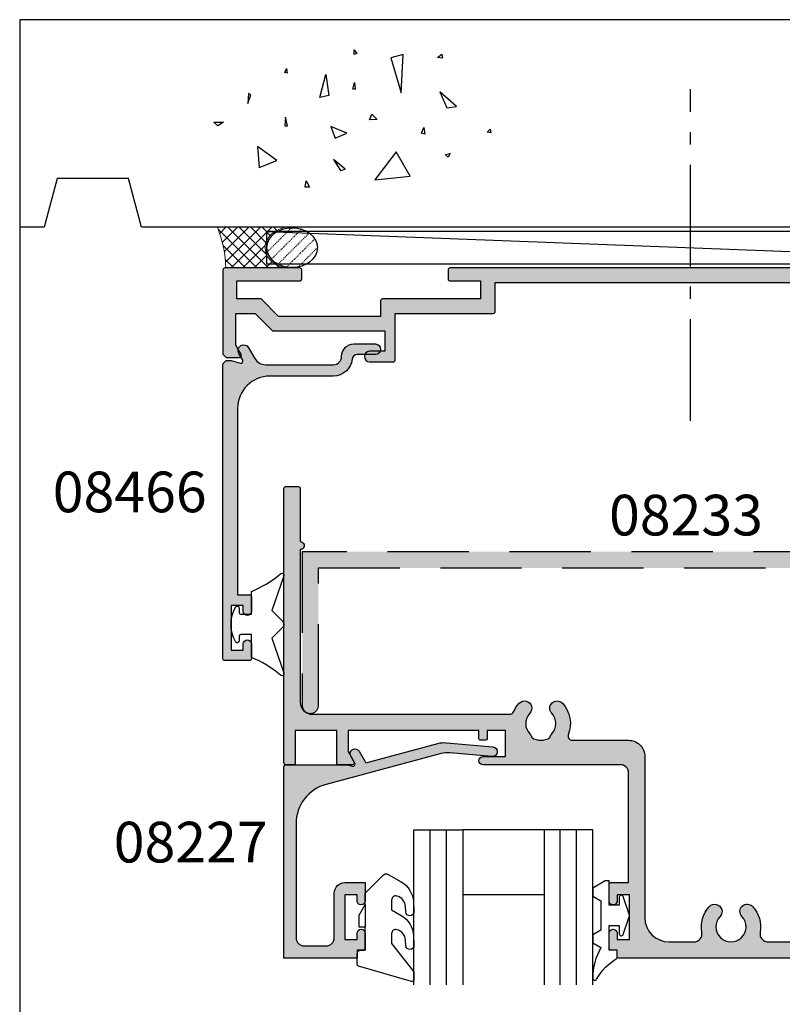
# Model space of a CAD drawing. Units: millimetres. Extents: x 0 to 354, y 0 to 482.
# Drawn here: x 0 to 94, y 361 to 482 of the extents above; entities that cross this region are included whole.
import ezdxf
from ezdxf.enums import TextEntityAlignment as Align

# ---------------------------------------------------------------- set-up
doc = ezdxf.new("R2010")
doc.units = ezdxf.units.MM
for name, pattern in [('08233$0$DASHED', [0.75, 0.5, -0.25]), ('CENTER', [0.95, 0.625, -0.125, 0.075, -0.125]), ('DASHED', [0.2, 0.1, -0.1])]:
    doc.linetypes.add(name, pattern=pattern)
doc.layers.get('0').update_dxf_attribs({"plot": 0})
for name, color, linetype in [('08216$0$APL Hatch', 253, 'Continuous'), ('08216$0$APL Joinery', 2, 'Continuous'), ('08227$0$APL Hatch', 253, 'Continuous'), ('08227$0$APL Joinery', 2, 'Continuous'), ('08233$0$APL Hatch', 253, 'Continuous'), ('08233$0$APL Joinery', 2, 'Continuous'), ('08267$0$APL Hatch', 253, 'Continuous'), ('08267$0$APL Joinery', 2, 'Continuous'), ('08466$0$APL Hatch', 253, 'Continuous'), ('08466$0$APL Joinery', 2, 'Continuous'), ('9010313$0$APL Joinery', 2, 'Continuous'), ('9010600$0$APL Joinery', 2, 'Continuous'), ('APL Building', 3, 'Continuous'), ('APL Joinery', 2, 'Continuous'), ('APL Notes', 7, 'Continuous')]:
    doc.layers.add(name, color=color, linetype=linetype)
doc.styles.add('Arial-Bold', font='arialbd.ttf')

# ---------------------------------------------------------------- blocks, each defined once
blk = doc.blocks.new('08216')
at = {"layer": '08216$0$APL Hatch'}
h = blk.add_hatch(color=256, dxfattribs=at)
edge = h.paths.add_edge_path()
edge.add_arc((3.499999950000074, -26.49999930000007), 1.5, 180, 270)
edge.add_line((3.499999950000074, -27.99999930000007), (27.79211122490563, -27.99999930000024))
edge.add_arc((27.79211122490324, -27.49999930000178), 0.4999999999984617, 270.0000000002728, 336.5723746952612)
edge.add_arc((31.59999781249893, -29.1499992200004), 3.649999999999922, 136.6582417727755, 156.5723746949874, ccw=False)
edge.add_arc((29.5999978124991, -27.26254061118261), 0.8999999999999744, -43.34175822722227, 136.6582417727815, ccw=False)
edge.add_arc((31.5999978124992, -29.14999922000021), 1.850000000000037, 136.6582417727815, 223.341758227221)
edge.add_arc((29.59999781249921, -31.0374578288179), 0.8999999999999584, 10.738764239947272, 43.34175822722602, ccw=False)
edge.add_arc((31.59999781249917, -29.14999922000021), 2.050000000000019, 237.0249334069678, 302.9750665930322)
edge.add_arc((33.5999978124994, -31.03745782881788), 0.9000000000002186, 136.6582417727868, 169.2612357600574, ccw=False)
edge.add_arc((31.59999781249901, -29.14999922000018), 1.850000000000066, 316.6582417727811, 403.3417582272214)
edge.add_arc((33.59999781249914, -27.26254061118254), 0.8999999999999954, 43.34175822721659, 223.3417582272167, ccw=False)
edge.add_arc((31.59999781249856, -29.1499992199974), 3.649999999998479, -21.931261899646813, 43.341758227182424, ccw=False)
edge.add_arc((35.44967312347973, -30.69999922000032), 0.4999999999999611, 158.0687381003845, 270.0000000000057)
edge.add_line((35.44967312347978, -31.19999922000028), (42.39999893999948, -31.19999922000039))
edge.add_arc((42.39999893999953, -33.19999917000041), 1.999999950000017, 1.5916157281026244e-12, 90.00000000000159, ccw=False)
edge.add_line((44.39999888999955, -33.19999917000035), (44.39999888999944, -52.99999867500031))
edge.add_arc((47.39999881499938, -52.99999867500026), 2.999999924999941, 180.0000000000011, 270.0000000000011)
edge.add_line((47.39999881499944, -55.9999986000002), (50.42834695902502, -55.99999860000042))
edge.add_arc((50.42834695902481, -54.99999862500033), 0.9999999750000939, 270.0000000000118, 370.532643894931)
edge.add_arc((54.99999862499914, -54.1499986462516), 3.649999908750297, 136.6582417727531, 190.5326438949003, ccw=False)
edge.add_arc((52.99999867499935, -52.26254008461905), 0.8999999774995376, -43.34175822725092, 136.658241772749, ccw=False)
edge.add_arc((54.99999862499871, -54.14999864625037), 1.849999953750066, 136.6582417727758, 403.3417582272243)
edge.add_arc((56.9999985749987, -52.2625400846191), 0.8999999774999533, 43.34175822722102, 223.341758227221, ccw=False)
edge.add_arc((54.99999862499828, -54.14999864625031), 3.649999908750244, -10.532643894924774, 43.34175822721738, ccw=False)
edge.add_arc((59.57165029097215, -54.99999862500027), 0.9999999749999269, 169.4673561050842, 270.0000000000045)
edge.add_line((59.57165029097223, -55.9999986000002), (82.9283461465252, -55.99999860000042))
edge.add_arc((82.92834614652504, -54.99999862500032), 0.9999999750001081, 270.000000000009, 370.5326438949301)
edge.add_arc((87.49999781249852, -54.14999864625047), 3.649999908749666, 136.658241772778, 190.5326438949203, ccw=False)
edge.add_arc((85.49999786249876, -52.26254008461933), 0.899999977499896, -43.341758227214484, 136.6582417727855, ccw=False)
edge.add_arc((87.49999781249892, -54.14999864625048), 1.84999995375017, 136.6582417727788, 403.3417582272262)
edge.add_arc((89.4999977624988, -52.26254008461899), 0.8999999774999281, 43.3417582272325, 223.3417582272325, ccw=False)
edge.add_arc((87.49999781249846, -54.14999864625032), 3.64999990875024, -10.532643894924718, 43.3417582272225, ccw=False)
edge.add_arc((92.07164947847234, -54.99999862500026), 0.9999999749999325, 169.4673561050847, 270.0000000000041)
edge.add_line((92.07164947847241, -55.9999986000002), (95.99999759999855, -55.99999860000008))
edge.add_arc((95.99999759999861, -53.99999865000007), 1.999999950000017, 269.9999999999984, 359.9999999999984)
edge.add_line((97.99999754999862, -53.99999865000012), (97.99999754999862, -29.19999999999976))
edge.add_line((97.99999754999862, -29.19999999999976), (95.94999999999999, -29.19999999999976))
edge.add_arc((95.95000000000003, -28.99999999999973), 0.2000000000000313, 180.0000000000122, 269.9999999999878, ccw=False)
edge.add_line((95.75, -28.99999999999977), (95.75, -28.19999999999993))
edge.add_arc((95.95000000000003, -28.19999999999997), 0.2000000000000313, 90.00000000001222, 179.9999999999878, ccw=False)
edge.add_line((95.94999999999999, -27.99999999999994), (97.99999754999862, -27.99999999999994))
edge.add_line((97.99999754999862, -27.99999999999994), (97.99999754999862, -7.749999999993918))
edge.add_arc((98, -7.249999999999886), 0.500000000000034, 90.00028074947721, 269.9997192505228, ccw=False)
edge.add_line((97.99999754999862, -6.750000000005855), (97.99999754999862, -0.1999999999999318))
edge.add_arc((98.19999754999866, -0.1999999999999744), 0.2000000000000313, 90.00000000001222, 179.9999999999878, ccw=False)
edge.add_line((98.19999754999861, 5.684341886080801e-14), (99.79999749999868, 1.13686837721616e-13))
edge.add_arc((99.79999749999868, -0.1999999999998749), 0.1999999999999886, 0, 90, ccw=False)
edge.add_line((99.99999749999867, -0.1999999999998749), (99.9999974999987, -57.79999855000028))
edge.add_arc((99.79999749999867, -57.79999855000024), 0.2000000000000313, 270.0000000000122, 359.9999999999878, ccw=False)
edge.add_line((99.79999749999871, -57.99999855000027), (41.19999897499993, -57.99999855000027))
edge.add_arc((41.19999897499991, -57.79999855000023), 0.2000000000000384, 180.0000000000142, 270.00000000000614, ccw=False)
edge.add_line((40.99999897499987, -57.79999855000028), (40.99999897499993, -56.99999857500001))
edge.add_line((40.99999897499993, -56.99999857500001), (40.19999900000012, -56.99999857500001))
edge.add_arc((40.1999990000001, -56.79999857499997), 0.2000000000000384, 180.0000000000142, 270.00000000000614, ccw=False)
edge.add_line((39.99999900000006, -56.79999857500002), (39.99999899999999, -54.94999862625036))
edge.add_arc((40.49999898750011, -54.94999862625033), 0.499999987500118, -2.2794210963184014e-11, 180.0000000000032, ccw=False)
edge.add_line((40.99999897500022, -54.94999862625053), (40.99999897499993, -55.69999860750062))
edge.add_line((40.99999897499993, -55.69999860750062), (42.4999989375001, -55.69999860750062))
edge.add_line((42.4999989375001, -55.69999860750062), (42.4999989375001, -50.19999874499985))
edge.add_line((42.4999989375001, -50.19999874499985), (40.99999897499993, -50.1999987450003))
edge.add_line((40.99999897499993, -50.1999987450003), (40.99999897500014, -50.94999872625044))
edge.add_arc((40.49999898750005, -50.94999872625056), 0.4999999875000896, -180.00000000000648, 1.3017142919125035e-11, ccw=False)
edge.add_line((39.99999899999996, -50.9499987262505), (39.99999900000012, -48.89999878250018))
edge.add_arc((40.1999990000001, -48.89999878250018), 0.1999999999999886, 89.99999999999591, 180, ccw=False)
edge.add_line((40.19999900000012, -48.69999878250019), (42.39999893999948, -48.69999878250013))
edge.add_line((42.39999893999948, -48.69999878250013), (42.39999893999965, -35.19999912000043))
edge.add_arc((41.3999989649995, -35.19999912000031), 0.9999999750001507, 359.9999999999935, 449.9999999999902)
edge.add_line((41.39999896499967, -34.19999914500016), (24.49999938749988, -34.19999914500028))
edge.add_arc((24.49999938749988, -33.69999915750032), 0.4999999874999617, 90, 270, ccw=False)
edge.add_line((24.49999938749988, -33.19999917000035), (27.24999932499986, -33.19999917000035))
edge.add_line((27.24999932499986, -33.19999917000035), (27.24999932499986, -29.99999925000014))
edge.add_line((27.24999932499986, -29.99999925000014), (24.99999937499979, -29.99999925000014))
edge.add_line((24.99999937499979, -29.99999925000014), (24.99999937499979, -30.99999921999989))
edge.add_arc((24.79999937499979, -30.99999921999989), 0.1999999999999957, 270.00000000000205, 359.99999999999795, ccw=False)
edge.add_line((24.7999993749998, -31.19999921999988), (24.19999939999997, -31.19999921999988))
edge.add_arc((24.19999939999996, -30.99999921999989), 0.1999999999999957, 180.000000000002, 270.00000000000205, ccw=False)
edge.add_line((23.99999939999996, -30.99999921999989), (23.99999939999998, -29.99999925000014))
edge.add_line((23.99999939999998, -29.99999925000014), (7.899999802499678, -29.99999925000014))
edge.add_line((7.899999802499678, -29.99999925000014), (7.899999802499678, -32.58397378161675))
edge.add_line((7.899999802499678, -32.58397378161675), (8.61650613553303, -33.82499915437523))
edge.add_arc((8.399999789999608, -33.9499991512502), 0.2499999937499589, -90.00000000000568, 29.99999999999733, ccw=False)
edge.add_line((8.399999789999583, -34.19999914500016), (6.749999831250079, -34.19999914500016))
edge.add_arc((6.749999831250079, -33.94999915125021), 0.2499999937499524, 180, 270, ccw=False)
edge.add_line((6.499999837500127, -33.94999915125021), (6.499999837500127, -29.99999925000014))
edge.add_line((6.499999837500127, -29.99999925000014), (1.399999964999552, -29.99999925000014))
edge.add_line((1.399999964999552, -29.99999925000014), (1.399999964999608, -33.94999915125021))
edge.add_arc((1.149999971249656, -33.94999915125021), 0.2499999937499524, -90.00000000001302, 0, ccw=False)
edge.add_line((1.149999971249599, -34.19999914500016), (0.2499999937499524, -34.19999914500016))
edge.add_arc((0.2499999937499524, -33.94999915125021), 0.2499999937499524, 180, 270, ccw=False)
edge.add_line((0, -33.94999915125021), (0, -0.1999999999999886))
edge.add_arc((0.1999999999999922, -0.1999999999999922), 0.1999999999999922, 89.99999999999687, 179.999999999999, ccw=False)
edge.add_line((0.2000000000000028, 0), (1.799999950000064, 5.684341886080801e-14))
edge.add_arc((1.799999950000043, -0.1999999999999886), 0.2000000000000455, 1.63140612130519e-11, 89.99999999999392, ccw=False)
edge.add_line((1.999999950000088, -0.1999999999999318), (1.999999950000074, -6.749999999999943))
edge.add_arc((2, -7.249999999999943), 0.5000000000000024, -90.00000572956952, 90.00000572956952, ccw=False)
edge.add_line((1.999999950000074, -7.749999999999943), (1.999999950000074, -26.49999930000007))
at = {"layer": '08216$0$APL Joinery'}
blk.add_lwpolyline([(99.79999749999871, -57.99999855000027), (41.19999897499993, -57.99999855000027, -0.4142135623730535), (40.99999897499987, -57.79999855000028), (40.99999897499993, -56.99999857500001), (40.19999900000012, -56.99999857500001, -0.4142135623730535), (39.99999900000006, -56.79999857500002), (39.99999899999999, -54.94999862625036, -1.000000000000227), (40.99999897500022, -54.94999862625053), (40.99999897499993, -55.69999860750062), (42.4999989375001, -55.69999860750062), (42.4999989375001, -50.19999874499985), (40.99999897499993, -50.1999987450003), (40.99999897500014, -50.94999872625044, -1.000000000000171), (39.99999899999996, -50.9499987262505), (39.99999900000012, -48.89999878250018, -0.4142135623731159), (40.19999900000012, -48.69999878250019), (42.39999893999948, -48.69999878250013), (42.39999893999965, -35.19999912000043, 0.4142135623730784), (41.39999896499967, -34.19999914500016), (24.49999938749988, -34.19999914500028, -0.9999999999999999), (24.49999938749988, -33.19999917000035), (27.24999932499986, -33.19999917000035), (27.24999932499986, -29.99999925000014), (24.99999937499979, -29.99999925000014), (24.99999937499979, -30.99999921999989, -0.4142135623730742), (24.7999993749998, -31.19999921999988), (24.19999939999997, -31.19999921999988, -0.414213562373095), (23.99999939999996, -30.99999921999989), (23.99999939999998, -29.99999925000014), (7.899999802499678, -29.99999925000014), (7.899999802499678, -32.58397378161675), (8.61650613553303, -33.82499915437523, -0.5773502691896439), (8.399999789999583, -34.19999914500016), (6.749999831250079, -34.19999914500016, -0.414213562373095), (6.499999837500127, -33.94999915125021), (6.499999837500127, -29.99999925000014), (1.399999964999552, -29.99999925000014), (1.399999964999608, -33.94999915125021, -0.4142135623731616), (1.149999971249599, -34.19999914500016), (0.2499999937499524, -34.19999914500016, -0.414213562373095), (0, -33.94999915125021), (0, -0.1999999999999886, -0.4142135623731054), (0.2000000000000028, 0), (1.799999950000064, 5.684341886080801e-14, -0.4142135623729806), (1.999999950000088, -0.1999999999999318), (1.999999950000074, -6.749999999999943, -1.000000099999857), (1.999999950000074, -7.749999999999943), (1.999999950000074, -26.49999930000007, 0.414213562373095), (3.499999950000074, -27.99999930000007), (27.79211122490563, -27.99999930000024, 0.2989321003775803), (28.25089274148064, -27.69879447108349, -0.08711114228457804), (28.94545235795363, -26.64482688466052, -1.000000000000034), (30.25454326704454, -27.88025433770474, 0.3973597071194868), (30.2545432670446, -30.41974410229574, -0.1432248589117048), (30.48423607324673, -30.86975959319773, 0.2959768337492598), (32.7157595517516, -30.86975959319773, -0.1432248589116693), (32.94545235795368, -30.41974410229568, 0.3973597071194903), (32.94545235795363, -27.88025433770463, -0.9999999999999999), (34.25454326704465, -26.64482688466046, -0.2927663510306062), (34.98585682095165, -30.51325223204833, 0.5313247727410532), (35.44967312347978, -31.19999922000028), (42.39999893999948, -31.19999922000039, -0.414213562373095), (44.39999888999955, -33.19999917000035), (44.39999888999944, -52.99999867500031, 0.414213562373095), (47.39999881499944, -55.9999986000002), (50.42834695902502, -55.99999860000042, 0.4691401887473425), (51.4114978549332, -54.81720293064535, -0.2394992242346495), (52.34545323681817, -51.64482637353973, -0.9999999999999999), (53.65454411318052, -52.88025379569837, 2.318729304408945), (56.3454531368169, -52.88025379569837, -0.9999999999999999), (57.6545440131805, -51.64482637353984, -0.2394992242346261), (58.58849939506388, -54.81720293064558, 0.4691401887473454), (59.57165029097223, -55.9999986000002), (82.9283461465252, -55.99999860000042, 0.4691401887473498)], format="xyb", dxfattribs=at)
blk = doc.blocks.new('08267', base_point=(-144.764025127908, -1392.89791552463))
at = {"layer": '08267$0$APL Hatch'}
h = blk.add_hatch(color=256, dxfattribs=at)
edge = h.paths.add_edge_path()
edge.add_arc((-126.714049127908, -1408.79791552463), 0.650000000000091, 90, 270)
edge.add_line((-126.714049127908, -1409.44791552463), (-123.8140491279079, -1409.44791552463))
edge.add_arc((-123.8140491279079, -1409.19791552463), 0.25, 270, 360)
edge.add_line((-123.5640491279079, -1409.19791552463), (-123.5640491279079, -1403.49791552463))
edge.add_line((-123.5640491279079, -1403.49791552463), (-111.5140251279078, -1403.49791552463))
edge.add_arc((-111.5140251279078, -1403.24791552463), 0.25, 270, 360)
edge.add_line((-111.2640251279078, -1403.24791552463), (-111.2640251279078, -1399.69791552463))
edge.add_line((-111.2640251279078, -1399.69791552463), (-63.26402512790798, -1399.69791552463))
edge.add_line((-63.26402512790798, -1399.69791552463), (-63.26402512790798, -1403.24791552463))
edge.add_arc((-63.01402512790798, -1403.24791552463), 0.25, 180, 270)
edge.add_line((-63.01402512790798, -1403.49791552463), (-51.36402512790789, -1403.49791552463))
edge.add_line((-51.36402512790789, -1403.49791552463), (-44.13724843261134, -1410.724692219927))
edge.add_arc((-43.96047173731474, -1410.54791552463), 0.249999999999997, 225.0000000000103, 270.0000000000081)
edge.add_line((-43.96047173731471, -1410.79791552463), (-33.06402512790771, -1410.79791552463))
edge.add_arc((-33.06402512790771, -1412.29791552463), 1.5, 0, 90, ccw=False)
edge.add_line((-31.56402512790771, -1412.29791552463), (-31.56402512790771, -1437.69791552463))
edge.add_line((-31.56402512790771, -1437.69791552463), (-33.01402512790776, -1437.69791552463))
edge.add_arc((-33.01402512790776, -1437.94791552463), 0.25, 90, 180)
edge.add_line((-33.26402512790776, -1437.94791552463), (-33.26402512790776, -1439.74791552463))
edge.add_arc((-32.76402512790776, -1439.74791552463), 0.5, 180, 360)
edge.add_line((-32.26402512790776, -1439.74791552463), (-32.26402512790776, -1438.99791552463))
edge.add_line((-32.26402512790776, -1438.99791552463), (-30.76402512790776, -1438.99791552463))
edge.add_line((-30.76402512790776, -1438.99791552463), (-30.76402512790776, -1444.49791552463))
edge.add_line((-30.76402512790776, -1444.49791552463), (-32.26402512790776, -1444.49791552463))
edge.add_line((-32.26402512790776, -1444.49791552463), (-32.26402512790776, -1443.74791552463))
edge.add_arc((-32.76402512790776, -1443.74791552463), 0.5, 0, 180)
edge.add_line((-33.26402512790776, -1443.74791552463), (-33.26402512790776, -1445.54791552463))
edge.add_arc((-33.01402512790776, -1445.54791552463), 0.25, 180, 270)
edge.add_line((-33.01402512790776, -1445.79791552463), (-30.01402512790776, -1445.79791552463))
edge.add_arc((-30.01402512790776, -1445.54791552463), 0.25, 270, 360)
edge.add_line((-29.76402512790776, -1445.54791552463), (-29.76402512790775, -1398.14791552463))
edge.add_arc((-30.01402512790775, -1398.14791552463), 0.25, 0, 89.99999999999838)
edge.add_line((-30.01402512790775, -1397.89791552463), (-39.2140251279078, -1397.89791552463))
edge.add_arc((-39.2140251279078, -1398.14791552463), 0.25, 90, 180)
edge.add_line((-39.4640251279078, -1398.14791552463), (-39.4640251279078, -1399.24791552463))
edge.add_arc((-39.2140251279078, -1399.24791552463), 0.25, 180, 270)
edge.add_line((-39.2140251279078, -1399.49791552463), (-31.4640251279078, -1399.49791552463))
edge.add_line((-31.4640251279078, -1399.49791552463), (-31.4640251279078, -1401.69791552463))
edge.add_line((-31.4640251279078, -1401.69791552463), (-34.2140251279078, -1401.69791552463))
edge.add_arc((-34.2140251279078, -1401.94791552463), 0.25, 90, 180)
edge.add_line((-34.4640251279078, -1401.94791552463), (-34.4640251279078, -1403.24791552463))
edge.add_arc((-34.2140251279078, -1403.24791552463), 0.25, 180, 270)
edge.add_line((-34.2140251279078, -1403.49791552463), (-31.56402512790771, -1403.49791552463))
edge.add_line((-31.56402512790771, -1403.49791552463), (-31.56402512790771, -1407.49791552463))
edge.add_arc((-33.06402512790771, -1407.49791552463), 1.5, -90, 0, ccw=False)
edge.add_line((-33.06402512790771, -1408.99791552463), (-43.31802512790784, -1408.99791552463))
edge.add_line((-43.31802512790784, -1408.99791552463), (-50.6180251279078, -1401.69791552463))
edge.add_line((-50.6180251279078, -1401.69791552463), (-61.4640251279078, -1401.69791552463))
edge.add_line((-61.4640251279078, -1401.69791552463), (-61.4640251279078, -1399.49791552463))
edge.add_line((-61.4640251279078, -1399.49791552463), (-57.7140251279078, -1399.49791552463))
edge.add_arc((-57.7140251279078, -1399.24791552463), 0.25, 270, 360)
edge.add_line((-57.4640251279078, -1399.24791552463), (-57.46402512790781, -1398.14791552463))
edge.add_arc((-57.71402512790781, -1398.14791552463), 0.25, 0, 90)
edge.add_line((-57.71402512790781, -1397.89791552463), (-116.814025127908, -1397.89791552463))
edge.add_arc((-116.814025127908, -1398.14791552463), 0.25, 90, 180)
edge.add_line((-117.064025127908, -1398.14791552463), (-117.064025127908, -1399.24791552463))
edge.add_arc((-116.814025127908, -1399.24791552463), 0.25, 180, 270)
edge.add_line((-116.814025127908, -1399.49791552463), (-113.0640251279079, -1399.49791552463))
edge.add_line((-113.0640251279079, -1399.49791552463), (-113.0640251279079, -1401.69791552463))
edge.add_line((-113.0640251279079, -1401.69791552463), (-125.1140491279081, -1401.69791552463))
edge.add_arc((-125.1140491279081, -1401.94791552463), 0.25, 90, 180)
edge.add_line((-125.3640491279081, -1401.94791552463), (-125.3640491279081, -1403.84791552463))
edge.add_line((-125.3640491279081, -1403.84791552463), (-137.9140251279078, -1403.84791552463))
edge.add_line((-137.9140251279078, -1403.84791552463), (-140.0640251279079, -1401.69791552463))
edge.add_line((-140.0640251279079, -1401.69791552463), (-143.0640251279079, -1401.69791552463))
edge.add_line((-143.0640251279079, -1401.69791552463), (-143.0640251279079, -1399.49791552463))
edge.add_line((-143.0640251279079, -1399.49791552463), (-135.3140251279079, -1399.49791552463))
edge.add_arc((-135.3140251279079, -1399.24791552463), 0.25, 270, 360)
edge.add_line((-135.0640251279079, -1399.24791552463), (-135.064025127908, -1398.14791552463))
edge.add_arc((-135.314025127908, -1398.14791552463), 0.25, 0, 90)
edge.add_line((-135.314025127908, -1397.89791552463), (-144.514025127908, -1397.89791552463))
edge.add_arc((-144.514025127908, -1398.14791552463), 0.25, 90, 180)
edge.add_line((-144.764025127908, -1398.14791552463), (-144.764025127908, -1408.49791552463))
edge.add_line((-144.764025127908, -1408.49791552463), (-144.3640251279079, -1408.89791552463))
edge.add_line((-144.3640251279079, -1408.89791552463), (-142.7285873830607, -1408.89791552463))
edge.add_arc((-142.7285873830608, -1408.64791552463), 0.25, 270.0000000000196, 390.0925577314223)
edge.add_line((-142.5122832441735, -1408.522565935479), (-143.1640251279078, -1407.39791552463))
edge.add_line((-143.1640251279078, -1407.39791552463), (-143.1640251279078, -1403.49791552463))
edge.add_line((-143.1640251279078, -1403.49791552463), (-140.8090251279078, -1403.49791552463))
edge.add_line((-140.8090251279078, -1403.49791552463), (-138.659025127908, -1405.64791552463))
edge.add_line((-138.659025127908, -1405.64791552463), (-124.8640491279081, -1405.64791552463))
edge.add_line((-124.8640491279081, -1405.64791552463), (-124.8640491279081, -1408.14791552463))
edge.add_line((-124.8640491279081, -1408.14791552463), (-126.714049127908, -1408.14791552463))
at = {"layer": '08267$0$APL Joinery'}
blk.add_lwpolyline([(-57.71402512790781, -1397.89791552463), (-116.814025127908, -1397.89791552463, 0.4142135623730919), (-117.064025127908, -1398.14791552463), (-117.064025127908, -1399.24791552463, 0.414213562373095), (-116.814025127908, -1399.49791552463), (-113.0640251279079, -1399.49791552463), (-113.0640251279079, -1401.69791552463), (-125.1140491279081, -1401.69791552463, 0.414213562373095), (-125.3640491279081, -1401.94791552463), (-125.3640491279081, -1403.84791552463), (-137.9140251279078, -1403.84791552463), (-140.0640251279079, -1401.69791552463), (-143.0640251279079, -1401.69791552463), (-143.0640251279079, -1399.49791552463), (-135.3140251279079, -1399.49791552463, 0.4142135623731013), (-135.0640251279079, -1399.24791552463), (-135.064025127908, -1398.14791552463, 0.414213562373102), (-135.314025127908, -1397.89791552463), (-144.514025127908, -1397.89791552463, 0.414213562373095), (-144.764025127908, -1398.14791552463), (-144.764025127908, -1408.49791552463), (-144.3640251279079, -1408.89791552463), (-142.7285873830607, -1408.89791552463, 0.5778888738582022), (-142.5122832441735, -1408.522565935479), (-143.1640251279078, -1407.39791552463), (-143.1640251279078, -1403.49791552463), (-140.8090251279078, -1403.49791552463), (-138.659025127908, -1405.64791552463), (-124.8640491279081, -1405.64791552463), (-124.8640491279081, -1408.14791552463), (-126.714049127908, -1408.14791552463, 0.9999999999999999), (-126.714049127908, -1409.44791552463), (-123.8140491279079, -1409.44791552463, 0.414213562373095), (-123.5640491279079, -1409.19791552463), (-123.5640491279079, -1403.49791552463), (-111.5140251279078, -1403.49791552463, 0.414213562373095), (-111.2640251279078, -1403.24791552463), (-111.2640251279078, -1399.69791552463), (-63.26402512790798, -1399.69791552463)], format="xyb", dxfattribs=at)
blk = doc.blocks.new('08466')
at = {"layer": '08466$0$APL Hatch'}
h = blk.add_hatch(color=256, dxfattribs=at)
edge = h.paths.add_edge_path()
edge.add_arc((13.59997599999981, 0.400000000000045), 2.300000000000135, 270.00000000000324, 354.16322039883886, ccw=False)
edge.add_line((13.59997599999994, -1.900000000000091), (5.800000000000011, -1.900000000000091))
edge.add_arc((5.799999999999983, -5.900000000000119), 4.000000000000028, 89.99999999999959, 179.9999999999996)
edge.add_line((1.799999999999955, -5.900000000000091), (1.800000000000011, -28.80000000000018))
edge.add_line((1.800000000000011, -28.80000000000018), (3.299999999999967, -28.79999999999998))
edge.add_arc((3.299999999999993, -28.99999999999998), 0.1999999999999993, -1.9895196601282805e-12, 90.00000000000762, ccw=False)
edge.add_line((3.499999999999994, -28.99999999999999), (3.499999999999943, -30.84999999999991))
edge.add_arc((2.999999999999957, -30.85000000000002), 0.4999999999999858, -179.99999999998693, 1.3017142919125035e-11, ccw=False)
edge.add_line((2.499999999999972, -30.85000000000014), (2.5, -30.09999999999991))
edge.add_line((2.5, -30.09999999999991), (1, -30.09999999999991))
edge.add_line((1, -30.09999999999991), (0.9999999999999716, -35.60000000000014))
edge.add_line((0.9999999999999716, -35.60000000000014), (2.499999999999915, -35.60000000000014))
edge.add_line((2.499999999999915, -35.60000000000014), (2.500000000000028, -34.84999999999991))
edge.add_arc((3.000000000000028, -34.85000000000002), 0.5, -1.3017142919125035e-11, 179.999999999987, ccw=False)
edge.add_line((3.500000000000028, -34.85000000000014), (3.500000000000004, -36.7000000000001))
edge.add_arc((3.300000000000001, -36.7000000000001), 0.2000000000000028, -89.99999999999932, 0, ccw=False)
edge.add_line((3.300000000000003, -36.9000000000001), (0.1999999999999433, -36.90000000000009))
edge.add_arc((0.1999999999999447, -36.70000000000009), 0.2000000000000028, 180, 269.99999999999966, ccw=False)
edge.add_line((-5.65381075290361e-14, -36.70000000000009), (0, -0.4000000000000909))
edge.add_line((0, -0.4000000000000909), (0.3999999999999488, 0))
edge.add_line((0.3999999999999488, 0), (0.9999999999999716, 0))
edge.add_line((0.9999999999999716, 0), (2.154744387199003, -0.3088537881928914))
edge.add_arc((2.219340053315655, -0.06734312607020104), 0.2499999999999888, 255.025883205238, 390.0925577314082)
edge.add_line((2.435644192202972, 0.05800646308034629), (1.950978849621606, 0.8943484111152884))
edge.add_arc((2.556630438506104, 1.245327260736872), 0.7000000000000054, 30.09255773141132, 210.0925577314113, ccw=False)
edge.add_line((3.162282027390603, 1.596306110358455), (3.943690297302453, 0.2479024650965584))
edge.add_arc((5.24151513062633, 0.9999999999999889), 1.499999999999988, 210.0925577314135, 269.9999999999993)
edge.add_line((5.241515130626311, -0.5), (13.599976, -0.5))
edge.add_arc((13.59997599999998, 0.4999999999999858), 0.9999999999999858, 270.0000000000008, 360.0000000000008)
edge.add_line((14.59997599999997, 0.5), (14.599976, 0.5499999999999545))
edge.add_arc((16.09997599999998, 0.5499999999999687), 1.499999999999986, 90.00000000000051, 180.0000000000005, ccw=False)
edge.add_line((16.09997599999997, 2.049999999999955), (18.74997599999992, 2.050000000000182))
edge.add_arc((18.74997599999996, 1.400000000000091), 0.650000000000091, -89.99999999999619, 90.00000000000381, ccw=False)
edge.add_line((18.749976, 0.75), (16.53468211816588, 0.75))
edge.add_arc((16.53468211816578, 0.1000000000000043), 0.6499999999999957, 89.99999999999123, 174.1632203988269)
at = {"layer": '08466$0$APL Joinery'}
blk.add_lwpolyline([(15.88805195653603, 0.1661016949153691, -0.3846813833160965), (13.59997599999994, -1.900000000000091), (5.800000000000011, -1.900000000000091, 0.414213562373095), (1.799999999999955, -5.900000000000091), (1.800000000000011, -28.80000000000018), (3.299999999999967, -28.79999999999998, -0.4142135623731421), (3.499999999999994, -28.99999999999999), (3.499999999999943, -30.84999999999991, -0.9999999999999999), (2.499999999999972, -30.85000000000014), (2.5, -30.09999999999991), (1, -30.09999999999991), (0.9999999999999716, -35.60000000000014), (2.499999999999915, -35.60000000000014), (2.500000000000028, -34.84999999999991, -0.9999999999999999), (3.500000000000028, -34.85000000000014), (3.500000000000004, -36.7000000000001, -0.4142135623730909), (3.300000000000003, -36.9000000000001), (0.1999999999999435, -36.90000000000009, -0.4142135623730955), (-5.65381075290361e-14, -36.70000000000009), (0, -0.4000000000000909), (0.3999999999999488, 0), (0.9999999999999716, 0), (2.154744387199003, -0.3088537881928914, 0.6685995282930697), (2.435644192202972, 0.05800646308034629), (1.950978849621606, 0.8943484111152884, -0.9999999999999999), (3.162282027390603, 1.596306110358455), (3.943690297302453, 0.2479024650965584, 0.267516384160599), (5.241515130626311, -0.5), (13.599976, -0.5, 0.414213562373095), (14.59997599999997, 0.5), (14.599976, 0.5499999999999545, -0.414213562373095), (16.09997599999997, 2.049999999999955), (18.74997599999992, 2.050000000000182, -0.9999999999999999), (18.749976, 0.75), (16.53468211816588, 0.75, 0.3846813833160965)], format="xyb", close=True, dxfattribs=at)
blk = doc.blocks.new('9010313', base_point=(-675.460306719463, 111.7498037176867))
at = {"layer": '9010313$0$APL Joinery', "color": 252}
for points in [[(-672.9603067200705, 115.8054589126376, 0.08133243311278271), (-669.3732550140619, 117.993062651044)], [(-674.4603067194519, 113.7498037177314), (-674.4603067188027, 113.199803717915, 0.4142135616875204), (-674.2603067192708, 112.999803717915)], [(-672.9603067189889, 107.6941485228166), (-672.9603067194519, 110.4998037177314), (-674.2603067192656, 110.4998037180108, 0.414213562373095), (-674.4603067192656, 110.2998037180108)], [(-669.373255013599, 105.5065447844161, 0.08133243311278274), (-672.9603067196076, 107.6941485228225)]]:
    blk.add_lwpolyline(points, format="xyb", dxfattribs=at)
for points in [[(-668.9742314615694, 117.7211927329366), (-670.4603067189889, 113.4569104989208), (-669.1067533288585, 112.1033571083248)], [(-674.2603067192656, 112.9998037177314), (-672.9603067194519, 112.9998037177314), (-672.9603067197195, 115.80545891278)], [(-674.4603067194519, 110.2998037180108), (-674.4603067194519, 109.7498037177314)], [(-669.1067533293215, 111.3962503271354), (-670.4603067194519, 110.0426969365393), (-668.9742314614109, 105.7784147030849)]]:
    blk.add_lwpolyline(points, dxfattribs=at)
at = {"layer": '9010313$0$APL Joinery', "color": 252, "extrusion": (0, 0, -1)}
for points in [[(669.3732550139576, 117.9930626512003, 0.7665651046927384), (668.9742314613977, 117.7211927328813)], [(674.460306719452, 109.7498037177309, 0.7807764063960538), (674.930894954702, 109.6321566588247, 0.2500000000110582), (674.9308949547436, 113.867450776559, 0.7807764063960541), (674.460306719452, 113.7498037177309)], [(669.1067533288588, 112.1033571083242, 0.4142135625636001), (669.1067533290886, 111.3962503269077)], [(668.9742314614084, 105.7784147030769, 0.7665651043313928), (669.3732550137604, 105.5065447845577)]]:
    blk.add_lwpolyline(points, format="xyb", dxfattribs=at)
blk = doc.blocks.new('08233', base_point=(-189.0305249183008, -1217.370289522059))
at = {"layer": '08233$0$APL Hatch', "linetype": '08233$0$DASHED', "ltscale": 20}
h = blk.add_hatch(color=256, dxfattribs=at)
edge = h.paths.add_edge_path()
edge.add_line((-95.28052491830067, -1199.370289522059), (-95.28052491830067, -1216.270289522059))
edge.add_arc((-94.28052491830067, -1216.270289522059), 1, 180, 360)
edge.add_line((-93.28052491830067, -1216.270289522059), (-93.28052491830067, -1197.370289522059))
edge.add_line((-93.28052491830067, -1197.370289522059), (-188.7805249183007, -1197.370289522059))
edge.add_line((-188.7805249183007, -1197.370289522059), (-188.7805249183007, -1216.270289522059))
edge.add_arc((-187.7805249183007, -1216.270289522059), 1, 180, 360)
edge.add_line((-186.7805249183007, -1216.270289522059), (-186.7805249183007, -1199.370289522059))
edge.add_line((-186.7805249183007, -1199.370289522059), (-95.28052491830067, -1199.370289522059))
at = {"layer": '08233$0$APL Joinery', "linetype": '08233$0$DASHED', "ltscale": 20}
for p, q in [((-93.28052491830067, -1197.370289522059), (-188.7805249183007, -1197.370289522059)), ((-188.7805249183007, -1197.370289522059), (-188.7805249183007, -1216.270289522059)), ((-186.7805249183007, -1216.270289522059), (-186.7805249183007, -1199.370289522059)), ((-186.7805249183007, -1199.370289522059), (-95.28052491830067, -1199.370289522059))]:
    blk.add_line(p, q, dxfattribs=at)
blk.add_arc((-187.7805249183007, -1216.270289522059), 1, 180, 0, dxfattribs=at)
blk = doc.blocks.new('9010600', base_point=(78.93974279730776, 112.9117061828313))
at = {"layer": '9010600$0$APL Joinery', "color": 252}
blk.add_lwpolyline([(76.93974279730787, 116.3783589013559, -0.774630659096966), (77.40850308089333, 116.499371042584, 0.1326610113338032), (79.939588024827, 113.9116205669736), (79.93974279730764, 112.9117061828313), (78.93974279730776, 112.9117061828313), (78.93974279730776, 109.9117061828313), (80.18974279730776, 109.9117061828313), (80.18974279730776, 110.9117061828313, -0.848394357250124), (80.67646739292309, 110.9920894263013), (81.41319198853827, 108.8224726697714, -0.1651513899116614), (81.4131919885383, 108.5009396958912), (80.67646739292307, 106.3313229393613, -0.8483943572501298), (80.18974279730776, 106.4117061828314), (80.18974279730776, 107.4117061828313), (78.93974279730776, 107.4117061828313), (78.93974279730776, 104.4117061828313), (78.45528725393058, 104.4117061828313), (76.93974279730787, 105.2867061828313), (76.93974279730787, 106.2867061828313), (77.93974279730776, 106.864056452021), (77.93974279730776, 110.4593559136417), (76.93974279730787, 111.0367061828313), (76.93974279730787, 112.0367061828314), (77.93974279730779, 112.6140564520209, -0.1316524975873966)], format="xyb", close=True, dxfattribs=at)
blk = doc.blocks.new('08227', base_point=(-37.59774560866015, -1046.347643484477))
at = {"layer": '08227$0$APL Hatch'}
h = blk.add_hatch(color=256, dxfattribs=at)
edge = h.paths.add_edge_path()
edge.add_ellipse((-28.09774560866026, -1063.097643484477), major_axis=(0, 0.5), ratio=1, start_angle=90, end_angle=270, ccw=False)
edge.add_line((-28.59774560866026, -1063.097643484477), (-28.59774560866026, -1062.347643484477))
edge.add_line((-28.59774560866026, -1062.347643484477), (-30.09774560866026, -1062.347643484477))
edge.add_line((-30.09774560866026, -1062.347643484477), (-30.09774560866026, -1067.847643484477))
edge.add_line((-30.09774560866026, -1067.847643484477), (-28.59774560866026, -1067.847643484477))
edge.add_line((-28.59774560866026, -1067.847643484477), (-28.59774560866026, -1067.097643484477))
edge.add_ellipse((-28.09774560866026, -1067.097643484477), major_axis=(0, 0.5), ratio=1, start_angle=270, end_angle=450, ccw=False)
edge.add_line((-27.59774560866026, -1067.097643484477), (-27.59774560866026, -1069.147643484477))
edge.add_line((-27.59774560866026, -1069.147643484477), (-28.59774560866026, -1069.147643484477))
edge.add_line((-28.59774560866026, -1069.147643484477), (-28.59774560866026, -1070.147643484477))
edge.add_line((-28.59774560866026, -1070.147643484477), (-37.59774560866026, -1070.147643484477))
edge.add_line((-37.59774560866026, -1070.147643484477), (-37.59774560866026, -1046.597643484477))
edge.add_arc((-37.34774560866026, -1046.597643484477), 0.25, 90, 180, ccw=False)
edge.add_line((-37.34774560866026, -1046.347643484477), (-29.79774560866008, -1046.347643484477))
edge.add_line((-29.79774560866008, -1046.347643484477), (-29.1586662686241, -1046.51888427754))
edge.add_arc((-29.09396150734852, -1046.277402820967), 0.2499999999999938, 255.0000000000111, 390.0000000000046)
edge.add_line((-28.87745515640245, -1046.152402820967), (-29.36736085093093, -1045.303861267126))
edge.add_arc((-28.84774560866037, -1045.003861267126), 0.5999999999998856, 30.000000000001307, 210.0000000000013, ccw=False)
edge.add_line((-28.32813036638981, -1044.703861267127), (-27.51455198479744, -1046.113020359984))
edge.add_line((-27.51455198479744, -1046.113020359984), (-18.6396807882618, -1043.735005789942))
edge.add_arc((-17.86322365295439, -1046.632783268809), 2.999999999999596, 84.93531585981628, 104.99999999999889, ccw=False)
edge.add_line((-17.59838262639278, -1043.644496262739), (-11.89477740334784, -1044.149986083263))
edge.add_arc((-11.94774560866025, -1044.747643484478), 0.599999999999972, -95.06468414019128, 84.93531585980878, ccw=False)
edge.add_line((-12.00071381397265, -1045.345300885692), (-17.20251850106416, -1044.884283824578))
edge.add_arc((-17.46735952762533, -1047.872570830649), 3.000000000000691, 84.93531585982662, 105.0000000000098)
edge.add_line((-18.24381666293357, -1044.974793351781), (-32.39184083417275, -1048.765745002961))
edge.add_arc((-31.09774560866019, -1053.595374134406), 5.000000000000113, 104.999999999999, 180)
edge.add_line((-36.09774560866026, -1053.595374134406), (-36.09774560866026, -1067.647643484477))
edge.add_arc((-35.09774560866026, -1067.647643484477), 1, 180, 270)
edge.add_line((-35.09774560866026, -1068.647643484477), (-32.39774560866044, -1068.647643484477))
edge.add_arc((-32.39774560866044, -1067.647643484477), 1, 270, 360)
edge.add_line((-31.39774560866044, -1067.647643484477), (-31.39774560866026, -1062.147643484477))
edge.add_arc((-30.09774560866028, -1062.147643484477), 1.299999999999979, 89.99999999999909, 180, ccw=False)
edge.add_line((-30.09774560866026, -1060.847643484477), (-27.59774560866026, -1060.847643484477))
edge.add_line((-27.59774560866026, -1060.847643484477), (-27.59774560866026, -1063.097643484477))
at = {"layer": '08227$0$APL Joinery'}
blk.add_lwpolyline([(-27.59774560866026, -1067.097643484477), (-27.59774560866026, -1069.147643484477), (-28.59774560866026, -1069.147643484477), (-28.59774560866026, -1070.147643484477), (-37.59774560866026, -1070.147643484477), (-37.59774560866026, -1046.597643484477, -0.414213562373095), (-37.34774560866026, -1046.347643484477), (-29.79774560866008, -1046.347643484477), (-29.1586662686241, -1046.51888427754, 0.6681786379193018), (-28.87745515640245, -1046.152402820967), (-29.36736085093093, -1045.303861267126, -0.9999999999999988), (-28.32813036638981, -1044.703861267127), (-27.51455198479744, -1046.113020359984), (-18.6396807882618, -1043.735005789942, -0.0877730686844873), (-17.59838262639278, -1043.644496262739), (-11.89477740334784, -1044.149986083263, -0.9999999999999994), (-12.00071381397265, -1045.345300885692), (-17.20251850106416, -1044.884283824578, 0.08777306868448997), (-18.24381666293357, -1044.974793351781), (-32.39184083417275, -1048.765745002961, 0.3394542588633828), (-36.09774560866026, -1053.595374134406), (-36.09774560866026, -1067.647643484477, 0.414213562373095), (-35.09774560866026, -1068.647643484477), (-32.39774560866044, -1068.647643484477, 0.414213562373095), (-31.39774560866044, -1067.647643484477), (-31.39774560866026, -1062.147643484477, -0.414213562373095), (-30.09774560866026, -1060.847643484477), (-27.59774560866026, -1060.847643484477), (-27.59774560866026, -1063.097643484477)], format="xyb", dxfattribs=at)
blk.add_lwpolyline([(-28.59774560866026, -1063.097643484477), (-28.59774560866026, -1062.347643484477), (-30.09774560866026, -1062.347643484477), (-30.09774560866026, -1067.847643484477), (-28.59774560866026, -1067.847643484477), (-28.59774560866026, -1067.097643484477)], dxfattribs=at)
at = {"layer": '08227$0$APL Joinery', "extrusion": (0, 0, -1)}
for points in [[(27.59774560866026, -1063.097643484477, 0.9999999999999999), (28.59774560866026, -1063.097643484477)], [(28.59774560866026, -1067.097643484477, 0.9999999999999999), (27.59774560866026, -1067.097643484477)]]:
    blk.add_lwpolyline(points, format="xyb", dxfattribs=at)
blk = doc.blocks.new('9010655-6.0mm')
at = {"layer": 'APL Joinery', "color": 252, "linetype": 'Continuous'}
blk.add_lwpolyline([(0, -5.599038105676755), (0, -7), (2.228708941706145, -9.228708941706373, 0.339454258863344), (2.832262332299479, -9.308168253005249), (4.443682525945633, -8.377814370426108, 0.2547680682100514), (5.940029725042052, -5.927736343072072), (5.999391199849242, -4.725913564125108, 0.9999999999999997), (5.000608800150374, -4.676580836125311), (4.967550194764272, -5.345879992226287, -0.3324456373451605), (3.898825437301725, -6.637469610020503, -0.5057748943823708), (3.25, -6.160132214448083), (3.25, -4.929832752827451), (4.443682525945633, -4.240659825145713, 0.2547680682100514), (5.940029725042052, -1.79058179779156), (5.999391199849242, -0.5887590188447119, 0.9999999999999997), (5.000608800150374, -0.539426290844915), (4.967550194764272, -1.208725446946005, -0.3324456373452584), (3.898825437301326, -2.500315064740278, -0.505774894382071), (3.25, -2.022977669167688), (3.25, -0.790640978585543), (6, 2.683548243248424), (6, 3.629430836795791, 0.499279002243573), (5.680554071881261, 3.869591747577942), (-0.8271786522893763, 1.987788678516836, 0.3250075722533765), (-1, 1.75), (-1, 0.5000000000000001, 0.414213562373095), (-0.5, 0), (0, 0), (0, -2.800000000000068), (-0.75, -2.800000000000068), (-0.75, -4.300000000000068), (0, -5.599038105676755), (0, -2.800000000000068)], format="xyb", dxfattribs=at)
blk = doc.blocks.new('100pack')
at = {"layer": 'APL Building', "color": 8, "linetype": 'Continuous'}
for p, q in [((-0.7600618600954476, 4.233673138170161), (0.006265001732799647, 4.999999999998181)), ((-0.43866027757133, 3.140861158321059), (1.420478564105792, 4.999999999998181)), ((-0.1938165791382289, 1.971491294381167), (2.834692126478899, 4.999999999998181)), ((-0.03898632192863261, 0.7121079892176567), (4.248905688852005, 4.999999999998181)), ((5.230502082403859, -1.818989403545856e-12), (0.2305020824037456, 4.999999999998181)), ((0.6631192512249982, -1.818989403545856e-12), (5.663119251225112, 4.999999999998181)), ((5.045928373294146, 1.598787271481115), (1.644715644776852, 4.999999999998181)), ((4.934141932026364, 3.124787275121889), (3.058929207149959, 4.999999999998181)), ((3.816288520030753, -1.818989403545856e-12), (-0.9516092359357344, 4.767897755964668)), ((2.402074957657646, -1.818989403545856e-12), (-0.3450784781874745, 2.747153435843302)), ((2.077332813598105, -1.818989403545856e-12), (4.853302446066778, 2.775969632466968)), ((3.491546375971211, -1.818989403545856e-12), (5.060636747824447, 1.569090371851416)), ((0.9878613952845399, -1.818989403545856e-12), (-0.07054846221672051, 1.058409857499555))]:
    blk.add_line(p, q, dxfattribs=at)
at = {"layer": 'APL Building', "color": 8, "linetype": 'DASHED'}
for p, q in [((5.632980482486346, 1.100353293997841), (9.296570909589263, 4.763943721100986)), ((6.442613345063364, 0.4957725942017532), (10.26831272319987, 4.321471972338259)), ((7.50548446421908, 0.14443015098459), (10.98681628023132, 3.625761966996606)), ((8.92512598083431, 0.1498581052264853), (11.34854943980326, 2.57328156419544))]:
    blk.add_line(p, q, dxfattribs=at)
at = {"layer": 'APL Building', "color": 3, "linetype": 'Continuous', "lineweight": 5, "flags": 128}
blk.add_lwpolyline([(7.346260174463623, -1.932676241267473e-12), (6.980854133079561, 0.09461594221704672), (6.715966465453789, 0.1837528802536781), (6.443608828183642, 0.2985789031010881), (6.196541260386994, 0.4262964685747193), (5.990319233522541, 0.5533207204939572), (5.765016713393607, 0.7182936529511608), (5.592825252955095, 0.8677747981830635), (5.419961471125134, 1.045081216260769), (5.253459152186906, 1.252462757616968), (5.139993882085378, 1.424937977316176), (5.038667219695867, 1.613867625513876), (4.953616864423907, 1.818161071400937), (4.888879761173257, 2.035904576177131), (4.834000000000628, 2.499999999998181), (4.834000000000174, 2.499999999998181), (4.84808229195778, 2.735809117559597), (4.878889976281926, 2.920049530515598), (4.936884660908049, 3.133154480112808), (5.022934822486604, 3.352419172961845), (5.130422727229529, 3.558902772196802), (5.248493857816925, 3.740619112294098), (5.416414943449695, 3.95092760108264), (5.584083881679931, 4.123983667797575), (5.801336171333105, 4.310432295150122), (6.00182109605646, 4.454318225196971), (6.242836895783284, 4.599528751532489), (6.530588082658028, 4.740847434136072), (6.777884183141168, 4.838967017298955), (7.365323009400072, 4.999999999996817), (-1.042204010428122, 4.999999999997613, -0.08779350653383193), (0, -1.364242052659392e-12)], format="xyb", close=True, dxfattribs=at)
at = {"layer": 'APL Building', "color": 8, "linetype": 'Continuous', "flags": 128}
for points in [[(5.466879807968667, 4.00626296155292), (4.473142769523065, 4.999999999998181)], [(6.272017577230486, 4.615338754664208), (5.887356331896058, 4.999999999998181)], [(5, 4.499999999998181), (109.1493151753411, 0.4999999999982947)], [(4.905759938344318, -1.818989403545856e-12), (5.688025869018247, 0.7822659306723381)], [(6.644715644776966, -1.818989403545856e-12), (6.245945776880603, 0.3987698678947709)], [(6.319973500717424, -1.818989403545856e-12), (6.564482555020049, 0.2445090543008064)]]:
    blk.add_lwpolyline(points, dxfattribs=at)
at = {"layer": 'APL Building', "color": 8, "linetype": 'DASHED', "flags": 128}
blk.add_lwpolyline([(5.118287163563309, 1.999873537447911), (8.02988955232513, 4.911475926209732)], dxfattribs=at)
at = {"layer": 'APL Building', "color": 3, "linetype": 'Continuous', "flags": 128}
blk.add_lwpolyline([(109.1493151753411, 0.4999999999982947), (109.1493151753411, 4.499999999998295), (5, 4.499999999998181), (5, 0.499999999998181)], close=True, dxfattribs=at)
at = {"layer": 'APL Building', "linetype": 'Continuous', "flags": 128}
blk.add_lwpolyline([(5.050000000000296, 2.499999999998181), (5.050000000000523, 2.499999999998181)], dxfattribs=at)
at = {"layer": 'APL Building', "color": 2, "linetype": 'Continuous', "extrusion": (0, 0, -1)}
blk.add_ellipse((8.149999999999977, 2.499999999998181), major_axis=(3.149999999999977, -1.928818708657067e-16), ratio=0.7663219562281444, dxfattribs=at)
blk = doc.blocks.new('Conc')
at = {"layer": 'APL Building', "color": 8, "linetype": 'Continuous'}
for p, q in [((0.3959235123819553, 7.617950541571872), (0.725594301977651, 7.159894010719881)), ((0.3959235123819553, 7.029020716190644), (0.3959235123819553, 7.617950541571872)), ((0.725594301977651, 7.159894010719881), (0.3959235123819553, 7.029020716190644)), ((6.420823959460677, 7.04783577039575), (4.910332341677076, 6.619523170118782)), ((4.910332341677076, 6.619523170118782), (6.205039442634529, 2.336397167348423)), ((6.205039442634529, 2.336397167348423), (6.420823959460677, 7.04783577039575)), ((10.6664489508953, 6.674744548882018), (11.2073519934595, 7.058188564609964)), ((11.28462385668297, 6.598055745736474), (10.6664489508953, 6.674744548882018)), ((11.2073519934595, 7.058188564609964), (11.28462385668297, 6.598055745736474)), ((-8.10958285918582, 4.804174709196332), (-7.911780385428301, 5.3276678873126)), ((-7.911780385428301, 5.3276678873126), (-7.845846227509298, 4.738738061931599)), ((-7.845846227509298, 4.738738061931599), (-8.10958285918582, 4.804174709196332)), ((-3.798975434268641, 1.756589003311774), (-3.078656847169611, 4.556548886416749)), ((-3.078656847169611, 4.556548886416749), (-2.718497553619841, 1.99488346144858)), ((0.2347474157282363, 2.763615588458833), (0.4665630053983705, 3.607192423060269)), ((0.5438348686220706, 2.763615588459288), (0.2347474157282363, 2.763615588458833)), ((0.4665630053983705, 3.607192423060269), (0.5438348686220706, 2.763615588459288)), ((10.9453887794424, 2.448455407672782), (11.80253283239119, 0.4853559897364903)), ((12.98934767493546, 0.616229284265728), (10.9453887794424, 2.448455407672782)), ((-12.59238187936626, 2.226793966440027), (-12.66965374258973, 0.9997731161115553)), ((-12.66965374258973, 0.9997731161115553), (-12.28329442647242, 2.073416360149167)), ((-12.28329442647242, 2.073416360149167), (-12.59238187936626, 2.226793966440027)), ((-2.718497553619841, 1.99488346144858), (-3.798975434268641, 1.756589003311774)), ((11.80253283239119, 0.4853559897364903), (12.98934767493546, 0.616229284265728)), ((-8.043648701266761, -0.6925036610250572), (-8.109582859185707, -1.739490017258049)), ((-7.779912069590011, -1.739490017258049), (-8.043648701266761, -0.6925036610250572)), ((2.308014092036615, -1.01968689734781), (2.571750723713308, -0.2998837774377989)), ((3.231092302904528, -0.9542502500835326), (2.308014092036615, -1.01968689734781)), ((2.571750723713308, -0.2998837774377989), (3.231092302904528, -0.9542502500835326)), ((-16.84233435665669, -1.300890978254984), (-15.68325640830483, -1.300890978255211)), ((-16.37870317731574, -1.761023797128246), (-16.84233435665669, -1.300890978254984)), ((-15.68325640830483, -1.300890978255211), (-16.37870317731574, -1.761023797128246)), ((-8.109582859185707, -1.739490017258049), (-7.779912069590011, -1.739490017258049)), ((-2.478391357920145, -1.817827868737368), (-1.938152417595859, -3.24759461755707)), ((-0.4975152433977996, -2.651858472215508), (-2.478391357920145, -1.817827868737368)), ((8.686546742115866, -2.651858472215508), (8.986679486740627, -1.936975097805544)), ((8.986679486740627, -1.936975097805544), (9.106732584590304, -2.771005701283912)), ((16.77092614554851, -2.527911828583683), (17.15728546166599, -2.144467812855964)), ((17.15728546166599, -2.144467812855964), (17.23455732488935, -2.604600631729227)), ((-1.938152417595859, -3.24759461755707), (-0.4975152433977996, -2.651858472215508)), ((9.106732584590304, -2.771005701283912), (8.686546742115866, -2.651858472215508)), ((17.23455732488935, -2.604600631729227), (16.77092614554851, -2.527911828583683)), ((-9.115661252028474, -6.01569853805313), (-11.48929093711729, -4.302448136944804)), ((-11.48929093711729, -4.302448136944804), (-11.27350642029108, -6.872323738607065)), ((-11.27350642029108, -6.872323738607065), (-9.115661252028474, -6.01569853805313)), ((-2.118232064370659, -5.868833657059668), (-1.277860379421611, -7.239026791345395)), ((-0.6775948901725428, -7.060305947743018), (-2.118232064370659, -5.868833657059668)), ((5.557685892155746, -4.944917037360256), (2.968271690240954, -8.371417839576452)), ((7.283962026765835, -7.943105239299484), (5.557685892155746, -4.944917037360256)), ((11.5937113095768, -5.288708741823257), (12.21188621536442, -5.135331135532169)), ((11.98007062569411, -5.595463954405659), (11.5937113095768, -5.288708741823257)), ((12.21188621536442, -5.135331135532169), (11.98007062569411, -5.595463954405659)), ((-1.277860379421611, -7.239026791345395), (-0.6775948901725428, -7.060305947743018)), ((2.968271690240954, -8.371417839576452), (7.283962026765835, -7.943105239299484)), ((-5.6379141892549, -9.276526505392212), (-5.483370462807898, -8.509638473936093)), ((-5.097011146690477, -9.276526505392212), (-5.6379141892549, -9.276526505392212)), ((-5.483370462807898, -8.509638473936093), (-5.097011146690477, -9.276526505392212))]:
    blk.add_line(p, q, dxfattribs=at)

msp = doc.modelspace()

# ---------------------------------------------------------------- linework, layer by layer
msp.add_lwpolyline([(-8.078504833974876e-07, 1.108869582822081e-07), (353.9999991921495, 1.108869582822081e-07), (353.9999991921495, 482.000000110887), (-8.078504833974876e-07, 482.000000110887)], close=True)
at = {"layer": 'APL Building', "color": 8, "linetype": 'CENTER', "ltscale": 20}
msp.add_line((82.49999919214994, 432.660225236814), (82.49999919214994, 473.4602252368135), dxfattribs=at)
at = {"layer": 'APL Building', "color": 2}
msp.add_lwpolyline([(154.6106685329415, 456.4602252368136), (14.99999919214983, 456.4602252368134), (13.3923040375631, 462.4602252368135), (4.607694346736253, 462.4602252368133), (2.999999192149517, 456.4602252368134), (-8.078504833974876e-07, 456.4602252368134)], dxfattribs=at)
at = {"layer": 'APL Joinery', "color": 7}
for p, q in [((64.49999937965092, 382.3551889254495), (54.50000021714888, 382.3551889254495)), ((64.49999937965092, 374.3551889254495), (54.50000021714888, 374.3551889254495))]:
    msp.add_line(p, q, dxfattribs=at)
for points in [[(48.50000021714882, 363.2860855765444), (48.50000021714882, 382.3551889254495), (54.50000021714888, 382.3551889254495), (54.50000021714875, 363.2860855765444)], [(70.49999937965097, 363.2860855765444), (70.49999937965097, 382.3551889254495), (64.49999937965092, 382.3551889254495), (64.49999937965104, 363.2860855765444)]]:
    msp.add_lwpolyline(points, dxfattribs=at)
at = {"layer": 'APL Joinery', "color": 8}
for points in [[(50.50000021714882, 363.2860855765444), (50.50000021714882, 382.3551889254495)], [(52.50000021714882, 363.2860855765444), (52.50000021714882, 382.3551889254495)], [(66.49999937965097, 363.2860855765444), (66.49999937965097, 382.3551889254495)], [(68.49999937965097, 363.2860855765444), (68.49999937965097, 382.3551889254495)]]:
    msp.add_lwpolyline(points, dxfattribs=at)

# ---------------------------------------------------------------- block references
at = {"layer": 'APL Joinery'}
for name, p in [('Conc', (40.73538789044036, 470.6860280058677)), ('100pack', (25.36062970381161, 451.4602252368136)), ('08267', (24.99999919214983, 456.4602252368139)), ('08466', (24.99999919214983, 440.0602252368138)), ('08216', (32.50000044215059, 424.5601876016999)), ('08233', (34.50000039215067, 396.5601883016999)), ('9010313', (25.99999919214983, 407.610225236814)), ('08227', (32.50000044215071, 390.3601884566997))]:
    msp.add_blockref(name, p, dxfattribs=at)
at = {"layer": 'APL Joinery', "xscale": -1, "rotation": 180}
for name, p in [('9010655-6.0mm', (42.50000044215059, 367.5601884566997)), ('9010600', (72.49999937965077, 367.5601890267))]:
    msp.add_blockref(name, p, dxfattribs=at)

# ---------------------------------------------------------------- texts
at = {"layer": 'APL Notes', "style": 'Arial-Bold'}
for s, p in [('08466', (22.9999991921498, 421.4102252368139)), ('08227', (30.5000004421506, 378.3351884566996))]:
    msp.add_text(s, height=5, dxfattribs=at).set_placement(p, align=Align.RIGHT)
msp.add_text('08233', height=5, dxfattribs=at).set_placement((72.50000039215075, 418.5601883017))

doc.saveas('drawing.dxf')
